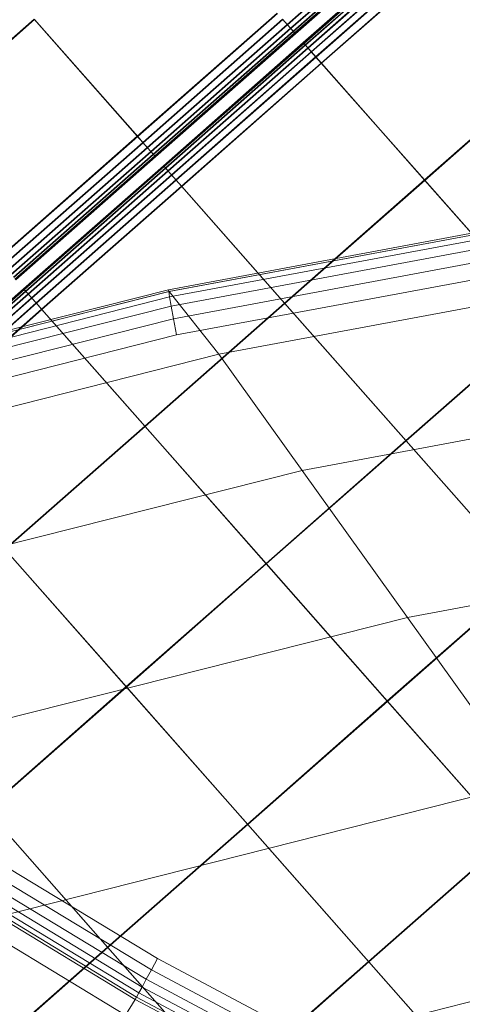
# Model space of a CAD drawing. Units: millimetres. Extents: x 6015 to 8606, y 8668 to 11386.
# Drawn here: x 6953 to 7011, y 10343 to 10470 of the extents above; entities that cross this region are included whole.
import ezdxf

# ---------------------------------------------------------------- set-up
doc = ezdxf.new("R2010")
doc.units = ezdxf.units.MM
doc.linetypes.add('K5LT32776', pattern=[0])
doc.linetypes.add('K5LT32777', pattern=[0])
doc.layers.get('0').update_dxf_attribs({"true_color": 0x5890e1})

# ---------------------------------------------------------------- blocks, each defined once
blk = doc.blocks.new('U10')
at = {"color": 33, "linetype": 'K5LT32776', "lineweight": 18, "true_color": 0xe18f57}
for p, q in [((7006.16, 10485.64), (6988.03, 10469.68)), ((7006.21, 10485.6), (6988.07, 10469.64)), ((7006.61, 10485.13), (6988.48, 10469.17)), ((7006.66, 10485.09), (6988.53, 10469.13)), ((7006.94, 10484.76), (6988.8, 10468.8)), ((7006.98, 10484.72), (6988.85, 10468.76)), ((7007.13, 10484.54), (6989, 10468.58)), ((7007.18, 10484.5), (6989.04, 10468.54)), ((7007.2, 10484.47), (6989.06, 10468.51)), ((7007.2, 10484.46), (6989.07, 10468.5)), ((7007.21, 10484.45), (6989.08, 10468.49)), ((7007.22, 10484.44), (6989.09, 10468.48)), ((7007.23, 10484.43), (6989.1, 10468.47)), ((7007.24, 10484.43), (6989.11, 10468.47)), ((6986.73, 10471.15), (6968.6, 10455.19)), ((6986.78, 10471.11), (6968.65, 10455.15)), ((6937.08, 10454.41), (6955.21, 10470.37)), ((6955.26, 10470.33), (6937.12, 10454.37)), ((6955.21, 10470.37), (6968.6, 10455.19)), ((6955.26, 10470.33), (6968.65, 10455.15)), ((6987.44, 10470.34), (6969.31, 10454.38)), ((6987.49, 10470.3), (6969.36, 10454.34)), ((6988.03, 10469.68), (6969.89, 10453.72)), ((6988.07, 10469.64), (6969.94, 10453.68)), ((6987.44, 10470.34), (6988.03, 10469.68)), ((6987.49, 10470.3), (6988.07, 10469.64)), ((6988.48, 10469.17), (6988.03, 10469.68)), ((6988.53, 10469.13), (6988.07, 10469.64)), ((6988.48, 10469.17), (6970.35, 10453.21)), ((6988.53, 10469.13), (6970.39, 10453.17)), ((6988.8, 10468.8), (6970.67, 10452.84)), ((6988.85, 10468.76), (6970.72, 10452.8)), ((6989, 10468.58), (6970.86, 10452.62)), ((6989.04, 10468.54), (6970.91, 10452.58)), ((6989.06, 10468.51), (6970.93, 10452.55)), ((6989.07, 10468.5), (6970.94, 10452.54)), ((6989.08, 10468.49), (6970.95, 10452.53)), ((6989.09, 10468.48), (6970.96, 10452.52)), ((6989.1, 10468.47), (6970.97, 10452.51)), ((6989.11, 10468.47), (6970.97, 10452.51)), ((6988.48, 10469.17), (6988.8, 10468.8)), ((6988.53, 10469.13), (6988.85, 10468.76)), ((6989, 10468.58), (6988.8, 10468.8)), ((6989.04, 10468.54), (6988.85, 10468.76)), ((6989.06, 10468.51), (6989, 10468.58)), ((6989.11, 10468.47), (6989.04, 10468.54)), ((6989.07, 10468.5), (6989.06, 10468.51)), ((6989.08, 10468.49), (6989.07, 10468.5)), ((6989.09, 10468.48), (6989.08, 10468.49)), ((6989.1, 10468.47), (6989.09, 10468.48)), ((6989.1, 10468.47), (6989.11, 10468.47)), ((6968.6, 10455.19), (6950.46, 10439.23)), ((6968.65, 10455.15), (6950.51, 10439.19)), ((6969.31, 10454.38), (6951.18, 10438.42)), ((6969.36, 10454.34), (6951.22, 10438.38)), ((6968.6, 10455.19), (6969.31, 10454.38)), ((6968.65, 10455.15), (6969.36, 10454.34)), ((6969.31, 10454.38), (6969.89, 10453.72)), ((6969.36, 10454.34), (6969.94, 10453.68)), ((6969.89, 10453.72), (6951.76, 10437.76)), ((6969.94, 10453.68), (6951.81, 10437.72)), ((6970.35, 10453.21), (6952.21, 10437.25)), ((6970.39, 10453.17), (6952.26, 10437.21)), ((6970.35, 10453.21), (6969.89, 10453.72)), ((6970.39, 10453.17), (6969.94, 10453.68)), ((6970.35, 10453.21), (6970.67, 10452.84)), ((6970.39, 10453.17), (6970.72, 10452.8)), ((6970.67, 10452.84), (6952.54, 10436.88)), ((6970.72, 10452.8), (6952.58, 10436.84)), ((6970.86, 10452.62), (6952.73, 10436.66)), ((6970.91, 10452.58), (6952.78, 10436.62)), ((6970.93, 10452.55), (6952.8, 10436.59)), ((6970.94, 10452.54), (6952.8, 10436.58)), ((6970.95, 10452.53), (6952.81, 10436.57)), ((6970.96, 10452.52), (6952.82, 10436.56)), ((6970.97, 10452.51), (6952.83, 10436.56)), ((6970.97, 10452.51), (6952.84, 10436.55)), ((6970.86, 10452.62), (6970.67, 10452.84)), ((6970.91, 10452.58), (6970.72, 10452.8)), ((6970.93, 10452.55), (6970.86, 10452.62)), ((6970.97, 10452.51), (6970.91, 10452.58)), ((6970.94, 10452.54), (6970.93, 10452.55)), ((6970.95, 10452.53), (6970.94, 10452.54)), ((6970.96, 10452.52), (6970.95, 10452.53)), ((6970.97, 10452.51), (6970.96, 10452.52)), ((6970.97, 10452.51), (6970.97, 10452.51))]:
    blk.add_line(p, q, dxfattribs=at)
blk = doc.blocks.new('U11')
at = {"color": 33, "linetype": 'K5LT32776', "lineweight": 18, "true_color": 0xe18f57}
for p, q in [((7008.25, 10483.27), (6990.12, 10467.31)), ((7008.26, 10483.27), (6990.13, 10467.31)), ((7008.27, 10483.26), (6990.13, 10467.3)), ((7008.28, 10483.25), (6990.14, 10467.29)), ((7008.29, 10483.24), (6990.15, 10467.28)), ((7008.29, 10483.23), (6990.16, 10467.27)), ((7008.32, 10483.2), (6990.18, 10467.24)), ((7008.36, 10483.16), (6990.23, 10467.2)), ((7008.51, 10482.98), (6990.38, 10467.02)), ((7008.55, 10482.94), (6990.42, 10466.98)), ((7008.83, 10482.61), (6990.7, 10466.65)), ((7008.88, 10482.57), (6990.75, 10466.61)), ((7009.29, 10482.1), (6991.15, 10466.14)), ((7009.33, 10482.06), (6991.2, 10466.1)), ((7009.87, 10481.44), (6991.73, 10465.48)), ((7009.91, 10481.4), (6991.78, 10465.44)), ((7010.58, 10480.63), (6992.45, 10464.67)), ((7010.63, 10480.59), (6992.49, 10464.63)), ((6990.12, 10467.31), (6971.98, 10451.35)), ((6990.13, 10467.31), (6971.99, 10451.35)), ((6990.13, 10467.3), (6972, 10451.34)), ((6990.14, 10467.29), (6972.01, 10451.33)), ((6990.15, 10467.28), (6972.02, 10451.32)), ((6990.16, 10467.27), (6972.03, 10451.31)), ((6990.18, 10467.24), (6972.05, 10451.28)), ((6990.23, 10467.2), (6972.09, 10451.24)), ((6990.13, 10467.31), (6990.12, 10467.31)), ((6990.12, 10467.31), (6990.18, 10467.24)), ((6990.13, 10467.3), (6990.13, 10467.31)), ((6990.14, 10467.29), (6990.13, 10467.3)), ((6990.15, 10467.28), (6990.14, 10467.29)), ((6990.15, 10467.28), (6990.16, 10467.27)), ((6990.16, 10467.27), (6990.23, 10467.2)), ((6990.18, 10467.24), (6990.38, 10467.02)), ((6990.23, 10467.2), (6990.42, 10466.98)), ((6990.38, 10467.02), (6972.24, 10451.06)), ((6990.42, 10466.98), (6972.29, 10451.02)), ((6990.7, 10466.65), (6972.56, 10450.69)), ((6990.75, 10466.61), (6972.61, 10450.65)), ((6991.15, 10466.14), (6973.02, 10450.18)), ((6991.2, 10466.1), (6973.06, 10450.14)), ((6990.7, 10466.65), (6990.38, 10467.02)), ((6990.75, 10466.61), (6990.42, 10466.98)), ((6990.7, 10466.65), (6991.15, 10466.14)), ((6990.75, 10466.61), (6991.2, 10466.1)), ((6991.73, 10465.48), (6991.15, 10466.14)), ((6991.78, 10465.44), (6991.2, 10466.1)), ((6991.73, 10465.48), (6973.6, 10449.52)), ((6991.78, 10465.44), (6973.65, 10449.48)), ((6992.45, 10464.67), (6974.31, 10448.71)), ((6992.49, 10464.63), (6974.36, 10448.67)), ((6992.45, 10464.67), (6991.73, 10465.48)), ((6992.49, 10464.63), (6991.78, 10465.44)), ((7005.83, 10449.5), (6992.45, 10464.67)), ((7005.88, 10449.45), (6992.49, 10464.63)), ((7005.83, 10449.5), (7023.97, 10465.45)), ((7024.02, 10465.41), (7005.88, 10449.45)), ((6971.98, 10451.35), (6953.85, 10435.39)), ((6971.99, 10451.35), (6953.86, 10435.39)), ((6972, 10451.34), (6953.87, 10435.38)), ((6972.01, 10451.33), (6953.88, 10435.37)), ((6972.02, 10451.32), (6953.89, 10435.36)), ((6972.03, 10451.31), (6953.89, 10435.35)), ((6972.05, 10451.28), (6953.91, 10435.32)), ((6972.09, 10451.24), (6953.96, 10435.28)), ((6972.24, 10451.06), (6954.11, 10435.1)), ((6972.29, 10451.02), (6954.15, 10435.06)), ((6972.56, 10450.69), (6954.43, 10434.74)), ((6972.61, 10450.65), (6954.48, 10434.69)), ((6971.99, 10451.35), (6971.98, 10451.35)), ((6971.98, 10451.35), (6972.05, 10451.28)), ((6972, 10451.34), (6971.99, 10451.35)), ((6972.01, 10451.33), (6972, 10451.34)), ((6972.02, 10451.32), (6972.01, 10451.33)), ((6972.02, 10451.32), (6972.03, 10451.31)), ((6972.03, 10451.31), (6972.09, 10451.24)), ((6972.05, 10451.28), (6972.24, 10451.06)), ((6972.09, 10451.24), (6972.29, 10451.02)), ((6972.56, 10450.69), (6972.24, 10451.06)), ((6972.61, 10450.65), (6972.29, 10451.02)), ((6972.56, 10450.69), (6973.02, 10450.18)), ((6972.61, 10450.65), (6973.06, 10450.14)), ((6973.02, 10450.18), (6954.88, 10434.22)), ((6973.06, 10450.14), (6954.93, 10434.18)), ((6973.6, 10449.52), (6955.47, 10433.56)), ((6973.65, 10449.48), (6955.51, 10433.52)), ((6973.6, 10449.52), (6973.02, 10450.18)), ((6973.65, 10449.48), (6973.06, 10450.14)), ((6974.31, 10448.71), (6973.6, 10449.52)), ((6974.36, 10448.67), (6973.65, 10449.48)), ((6987.7, 10433.54), (7005.83, 10449.5)), ((7005.88, 10449.45), (6987.75, 10433.49)), ((7021.55, 10431.67), (7005.83, 10449.5)), ((7021.6, 10431.63), (7005.88, 10449.45)), ((6974.31, 10448.71), (6956.18, 10432.75)), ((6974.36, 10448.67), (6956.23, 10432.71)), ((6987.7, 10433.54), (6974.31, 10448.71)), ((6987.75, 10433.49), (6974.36, 10448.67)), ((6953.86, 10435.39), (6935.72, 10419.43)), ((6953.85, 10435.39), (6935.72, 10419.43)), ((6953.87, 10435.38), (6935.73, 10419.42)), ((6953.88, 10435.37), (6935.74, 10419.41)), ((6953.89, 10435.36), (6935.75, 10419.4)), ((6953.89, 10435.35), (6935.76, 10419.39)), ((6953.91, 10435.32), (6935.78, 10419.36)), ((6953.96, 10435.28), (6935.83, 10419.32)), ((6953.86, 10435.39), (6953.85, 10435.39)), ((6953.85, 10435.39), (6953.91, 10435.32)), ((6953.87, 10435.38), (6953.86, 10435.39)), ((6953.88, 10435.37), (6953.87, 10435.38)), ((6953.89, 10435.36), (6953.88, 10435.37)), ((6953.89, 10435.36), (6953.89, 10435.35)), ((6953.89, 10435.35), (6953.96, 10435.28)), ((6953.91, 10435.32), (6954.11, 10435.1)), ((6953.96, 10435.28), (6954.15, 10435.06)), ((6954.11, 10435.1), (6935.97, 10419.14)), ((6954.15, 10435.06), (6936.02, 10419.1)), ((6954.43, 10434.74), (6936.3, 10418.78)), ((6954.48, 10434.69), (6936.34, 10418.73)), ((6954.88, 10434.22), (6936.75, 10418.26)), ((6954.93, 10434.18), (6936.8, 10418.22)), ((6954.43, 10434.74), (6954.11, 10435.1)), ((6954.48, 10434.69), (6954.15, 10435.06)), ((6954.43, 10434.74), (6954.88, 10434.22)), ((6954.48, 10434.69), (6954.93, 10434.18)), ((6955.47, 10433.56), (6954.88, 10434.22)), ((6955.51, 10433.52), (6954.93, 10434.18)), ((6955.47, 10433.56), (6937.33, 10417.6)), ((6955.51, 10433.52), (6937.38, 10417.56)), ((6956.18, 10432.75), (6938.04, 10416.8)), ((6956.23, 10432.71), (6938.09, 10416.75)), ((6956.18, 10432.75), (6955.47, 10433.56)), ((6956.23, 10432.71), (6955.51, 10433.52)), ((6969.57, 10417.58), (6956.18, 10432.75)), ((6969.61, 10417.53), (6956.23, 10432.71)), ((6969.57, 10417.58), (6987.7, 10433.54)), ((6987.75, 10433.49), (6969.61, 10417.53)), ((7003.42, 10415.72), (6987.7, 10433.54)), ((7003.47, 10415.67), (6987.75, 10433.49)), ((7003.42, 10415.72), (7021.55, 10431.67)), ((7021.6, 10431.63), (7003.47, 10415.67)), ((6951.43, 10401.62), (6969.57, 10417.58)), ((6969.61, 10417.53), (6951.48, 10401.57)), ((6985.29, 10399.76), (6969.57, 10417.58)), ((6985.33, 10399.71), (6969.61, 10417.53)), ((6985.29, 10399.76), (7003.42, 10415.72)), ((7003.47, 10415.67), (6985.33, 10399.71)), ((7019.14, 10397.9), (7003.42, 10415.72)), ((7019.19, 10397.85), (7003.47, 10415.67)), ((6967.15, 10383.8), (6951.43, 10401.62)), ((6967.2, 10383.75), (6951.48, 10401.57)), ((6967.15, 10383.8), (6985.29, 10399.76)), ((6985.33, 10399.71), (6967.2, 10383.75)), ((7001, 10381.94), (6985.29, 10399.76)), ((7001.05, 10381.89), (6985.33, 10399.71)), ((7001, 10381.94), (7019.14, 10397.9)), ((7019.19, 10397.85), (7001.05, 10381.89)), ((6949.02, 10367.84), (6967.15, 10383.8)), ((6967.2, 10383.75), (6949.07, 10367.79)), ((6982.87, 10365.98), (6967.15, 10383.8)), ((6982.92, 10365.93), (6967.2, 10383.75)), ((6982.87, 10365.98), (7001, 10381.94)), ((7001.05, 10381.89), (6982.92, 10365.93)), ((7016.72, 10364.12), (7001, 10381.94)), ((7016.77, 10364.07), (7001.05, 10381.89)), ((6964.74, 10350.02), (6949.02, 10367.84)), ((6964.79, 10349.97), (6949.07, 10367.79)), ((6964.74, 10350.02), (6982.87, 10365.98)), ((6982.92, 10365.93), (6964.79, 10349.97)), ((6998.59, 10348.16), (6982.87, 10365.98)), ((6998.64, 10348.11), (6982.92, 10365.93)), ((6998.59, 10348.16), (7016.72, 10364.12)), ((7016.77, 10364.07), (6998.64, 10348.11)), ((6946.6, 10334.06), (6964.74, 10350.02)), ((6964.79, 10349.97), (6946.65, 10334.01)), ((6980.46, 10332.2), (6964.74, 10350.02)), ((6980.5, 10332.15), (6964.79, 10349.97)), ((6980.46, 10332.2), (6998.59, 10348.16)), ((6998.64, 10348.11), (6980.5, 10332.15)), ((6998.59, 10348.16), (7011.98, 10332.98)), ((6998.64, 10348.11), (7012.03, 10332.93))]:
    blk.add_line(p, q, dxfattribs=at)
blk = doc.blocks.new('U16')
at = {"color": 121, "linetype": 'K5LT32777', "lineweight": 18, "true_color": 0xa6e5e5}
for p, q in [((6971.2, 10348.55), (6952.02, 10360.19)), ((6970.42, 10347.08), (6951.16, 10358.77)), ((6969.76, 10345.85), (6950.43, 10357.57)), ((6949.84, 10356.61), (6969.22, 10344.85)), ((6948.87, 10355.06), (6968.34, 10343.25)), ((6949.06, 10355.35), (6968.51, 10343.55)), ((6949.38, 10355.86), (6968.81, 10344.08)), ((6947.43, 10353.09), (6967.05, 10341.19)), ((6971.2, 10348.55), (6970.42, 10347.08)), ((6990.41, 10338.34), (6971.2, 10348.55)), ((6970.42, 10347.08), (6969.76, 10345.85)), ((6989.72, 10336.83), (6970.42, 10347.08)), ((6969.22, 10344.85), (6969.76, 10345.85)), ((6989.13, 10335.56), (6969.76, 10345.85)), ((6969.22, 10344.85), (6968.81, 10344.08)), ((6969.22, 10344.85), (6988.65, 10334.53)), ((6967.05, 10341.19), (6968.34, 10343.25)), ((6968.34, 10343.25), (6968.51, 10343.55)), ((6968.34, 10343.25), (6987.86, 10332.88)), ((6968.51, 10343.55), (6968.81, 10344.08)), ((6968.51, 10343.55), (6988.02, 10333.19)), ((6968.81, 10344.08), (6988.28, 10333.74))]:
    blk.add_line(p, q, dxfattribs=at)
blk = doc.blocks.new('U15')
blk.add_blockref('U16', (0, 0))
blk = doc.blocks.new('U130')
at = {"color": 121, "linetype": 'K5LT32777', "lineweight": 18, "true_color": 0xa6e5e5}
for p, q in [((7070.25, 10453.46), (6972.65, 10435.27)), ((7070.25, 10453.22), (6972.67, 10435.03)), ((7070.3, 10453.24), (6972.72, 10435.03)), ((7070.32, 10452.5), (6972.78, 10434.33)), ((7070.45, 10451.31), (6972.99, 10433.15)), ((7070.64, 10449.65), (6973.29, 10431.51)), ((7070.89, 10447.52), (6973.68, 10429.4)), ((7075.23, 10444.79), (6979.19, 10426.91)), ((6972.65, 10435.27), (6877.51, 10411.2)), ((6972.72, 10435.03), (6972.65, 10435.27)), ((6972.65, 10435.27), (6972.67, 10435.03)), ((6972.67, 10435.03), (6877.55, 10410.98)), ((6972.72, 10435.03), (6877.6, 10410.96)), ((6972.78, 10434.33), (6877.7, 10410.29)), ((6972.78, 10434.33), (6972.67, 10435.03)), ((6979.19, 10426.91), (6972.72, 10435.03)), ((6972.78, 10434.33), (6972.99, 10433.15)), ((6972.99, 10433.15), (6877.98, 10409.14)), ((6973.29, 10431.51), (6972.99, 10433.15)), ((6973.29, 10431.51), (6878.38, 10407.52)), ((6973.68, 10429.4), (6973.29, 10431.51)), ((6973.68, 10429.4), (6878.9, 10405.44)), ((7083.42, 10429.24), (6989.97, 10411.84)), ((6979.19, 10426.91), (6885.57, 10403.25)), ((6989.97, 10411.84), (6979.19, 10426.91)), ((6989.97, 10411.84), (6898.87, 10388.83)), ((7003.62, 10392.78), (6989.97, 10411.84)), ((7093.79, 10409.57), (7003.62, 10392.78)), ((7003.62, 10392.78), (6915.71, 10370.57)), ((7019.02, 10371.26), (7003.62, 10392.78)), ((7019.02, 10371.26), (6934.72, 10349.96)), ((7035.08, 10348.83), (6954.53, 10328.48))]:
    blk.add_line(p, q, dxfattribs=at)
blk = doc.blocks.new('U129')
blk.add_blockref('U130', (0, 0))

msp = doc.modelspace()

# ---------------------------------------------------------------- block references
for name in ['U15', 'U10', 'U11', 'U129']:
    msp.add_blockref(name, (0, 0))

doc.saveas('drawing.dxf')
